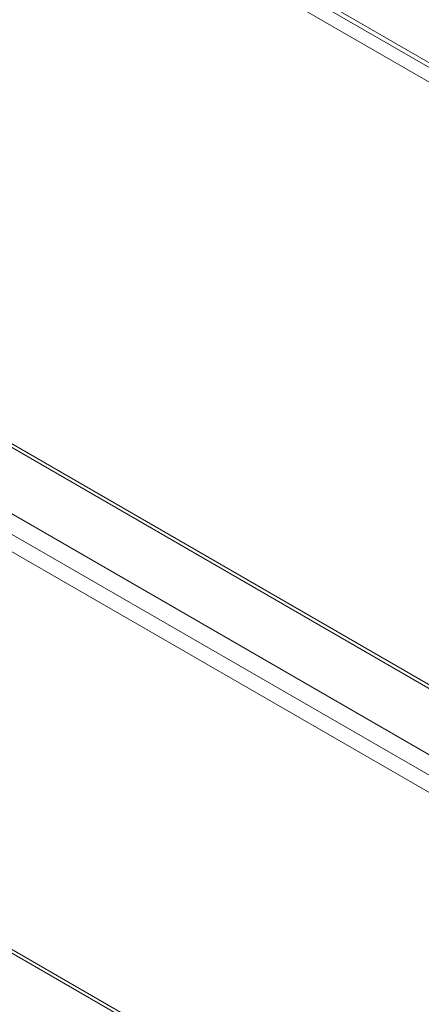
# Model space of a CAD drawing. Units: inches. Extents: x 5 to 49.1, y 6.6 to 56.4.
# Drawn here: x 12.3 to 14.8, y 14.9 to 21 of the extents above; entities that cross this region are included whole.
import ezdxf

# ---------------------------------------------------------------- set-up
doc = ezdxf.new("R2010")
doc.units = ezdxf.units.IN
doc.header["$MEASUREMENT"] = 0

msp = doc.modelspace()

# ---------------------------------------------------------------- linework, layer by layer
at = {"color": 7, "linetype": 'Continuous', "lineweight": 15}
for p, q in [((8.8024, 24.1713), (24.3587, 15.1908)), ((8.8277, 24.1859), (24.3587, 15.2201)), ((8.723, 24.1254), (24.4207, 15.0633)), ((6.0548, 21.8936), (27.1167, 9.7348)), ((6.0552, 21.9161), (27.0885, 9.7738)), ((27.131, 9.1856), (6.0818, 21.3371)), ((27.0894, 9.1019), (6.0301, 21.2592)), ((7.0276, 20.919), (26.4164, 9.7261)), ((27.0894, 6.6271), (6.0301, 18.7844)), ((6.0473, 18.7521), (27.0995, 6.599))]:
    msp.add_line(p, q, dxfattribs=at)

doc.saveas('drawing.dxf')
